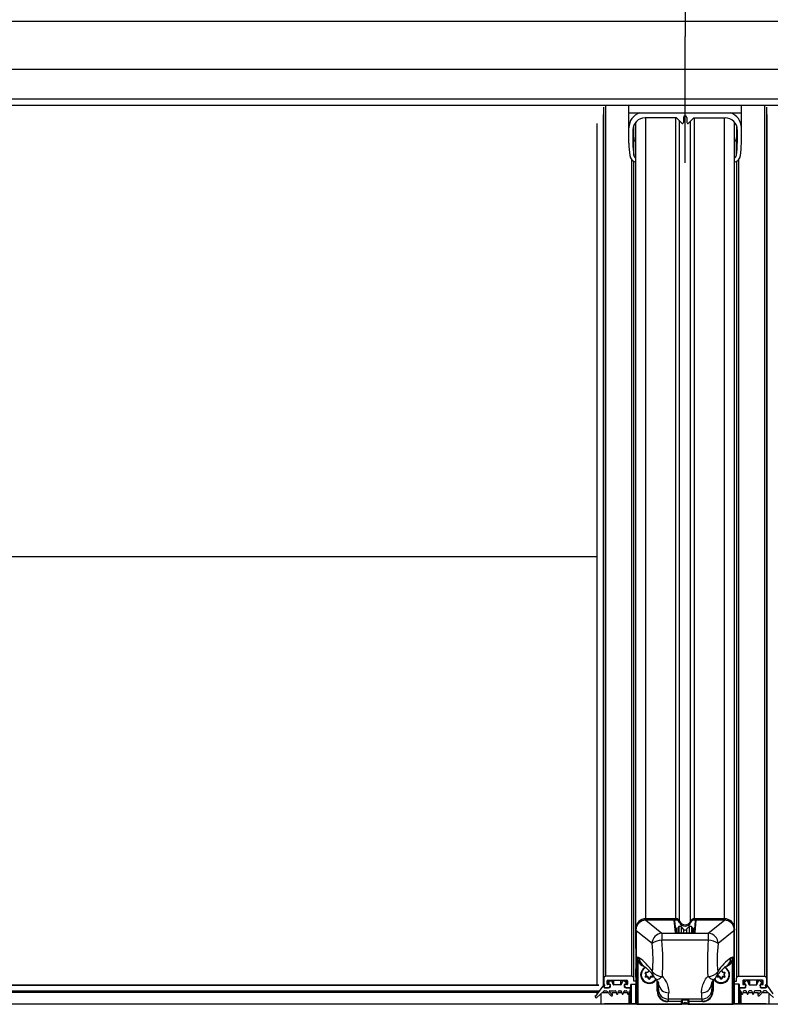
# Model space of a CAD drawing. Extents: x 0 to 10500, y 0 to 7425.
# Drawn here: x 8476 to 8848, y 4928 to 5416 of the extents above; entities that cross this region are included whole.
import ezdxf

# ---------------------------------------------------------------- set-up
doc = ezdxf.new("R2010")
doc.units = 0
doc.header["$LTSCALE"] = 25
doc.linetypes.add('CENTERX2', pattern=[20.32, 12.7, -2.54, 2.54, -2.54])
doc.layers.get('0').update_dxf_attribs({"linetype": 'CONTINUOUS'})
doc.layers.add('ZEICHNUNGSKOPF', color=7, linetype='CONTINUOUS')

msp = doc.modelspace()

# ---------------------------------------------------------------- linework, layer by layer
at = {"color": 7, "linetype": 'CONTINUOUS'}
for p, q in [((4549.49147355, 5415.55503216), (9545.49152505, 5415.55503216)), ((4549.49147355, 5391.61089268), (9545.49152505, 5391.61089268)), ((4549.49147355, 5377.00060216), (9545.49152505, 5377.00060216)), ((4549.49147355, 5373.77026883), (9545.49152505, 5373.77026883)), ((8765.642115, 4940.54797497), (8765.642115, 5372.7908453)), ((8766.64216173, 4941.53288212), (8766.64216173, 5373.77026883)), ((8777.94356, 5370.03639546), (8777.94356, 5373.77026883)), ((8777.94356, 5370.03639546), (8833.94355428, 5370.03639546)), ((8778.0435766, 5362.59201375), (8778.0435766, 5370.03639546)), ((8833.8436569, 5362.59201375), (8833.8436569, 5370.03639546)), ((8833.94355428, 5370.03639546), (8833.94355428, 5373.77026883)), ((8845.24364126, 5373.77026883), (8845.24364126, 4941.53288212)), ((8846.24356878, 5372.7908453), (8846.24356878, 4940.54797497)), ((8762.3762573, 4937.10640278), (8762.3762573, 5364.78808728)), ((8765.46449315, 4937.13024464), (8765.46449315, 5369.26678029)), ((8781.44354474, 4965.17351475), (8781.44354474, 5365.40106145)), ((8801.59003389, 5367.51607266), (8786.04359281, 5367.51607266)), ((8786.44353998, 4970.09757367), (8786.44353998, 5367.51607266)), ((8801.36103284, 4970.09757367), (8801.36103284, 5367.51607266)), ((8804.24005639, 5364.90634289), (8801.59003389, 5367.51607266)), ((8803.19399488, 4968.91573277), (8803.19399488, 5365.93631116)), ((8805.09359491, 5367.71300641), (8805.09359491, 5365.25443402)), ((8806.79363859, 5367.71300641), (8806.79363859, 5365.25443402)), ((8807.6471771, 5364.90634289), (8810.29719961, 5367.51607266)), ((8808.69311941, 4968.91573277), (8808.69311941, 5365.93631116)), ((8810.29719961, 5367.51607266), (8825.84364068, 5367.51607266)), ((8810.52620065, 4970.09757367), (8810.52620065, 5367.51607266)), ((8825.44357431, 4970.09757367), (8825.44357431, 5367.51607266)), ((8830.44356954, 4965.17351475), (8830.44356954, 5365.40106145)), ((8846.42130983, 5369.26678029), (8846.42130983, 4937.13024464)), ((8778.0435766, 5354.91064397), (8778.0435766, 5362.59201375)), ((8780.04355085, 5361.60734501), (8780.04355085, 5354.91064397)), ((8780.44218671, 5357.14462605), (8780.44218671, 5363.72497883)), ((8831.44361627, 5363.72855511), (8831.44361627, 5357.13723508)), ((8831.84356344, 5361.60734501), (8831.84356344, 5354.91064397)), ((8833.8436569, 5354.91064397), (8833.8436569, 5362.59201375)), ((8780.42442453, 5349.09346905), (8780.42442453, 5357.25501385)), ((8831.46280897, 5349.09346905), (8831.46280897, 5357.25501385)), ((8779.44213998, 4941.53288212), (8779.44213998, 5346.70308438)), ((8780.44218671, 4940.54797497), (8780.44218671, 5345.91558781)), ((8831.44361627, 5345.91487256), (8831.44361627, 4940.54797497)), ((8832.44354379, 5346.70141545), (8832.44354379, 4941.53288212)), ((8762.27147233, 5149.72976056), (8146.18439329, 5149.72976056)), ((8786.44353998, 4970.09757367), (8801.36103284, 4970.09757367)), ((8801.36103284, 4970.09757367), (8786.44437444, 4970.09757367)), ((8786.44437444, 4970.09757367), (8786.51423108, 4969.40282193)), ((8800.58140409, 4969.40282193), (8786.45736825, 4969.40282193)), ((8786.45736825, 4969.40282193), (8794.4296087, 4962.89590207)), ((8801.36103284, 4969.40282193), (8786.51423108, 4969.40282193)), ((8801.1435951, 4963.25639096), (8800.58140409, 4969.40282193)), ((8801.44245279, 4962.98864689), (8800.88038099, 4969.13388577)), ((8801.36103284, 4969.40282193), (8801.36103284, 4970.09757367)), ((8811.00685251, 4969.13388577), (8810.44478071, 4962.98864689)), ((8825.44285905, 4970.09757367), (8810.52620065, 4970.09757367)), ((8825.44357431, 4970.09757367), (8810.52620065, 4970.09757367)), ((8810.52620065, 4969.40282193), (8810.52620065, 4970.09757367)), ((8825.37300241, 4969.40282193), (8810.52620065, 4969.40282193)), ((8811.3058294, 4969.40282193), (8810.7436384, 4963.25639096)), ((8825.42986524, 4969.40282193), (8811.3058294, 4969.40282193)), ((8817.45762479, 4962.89590207), (8825.42986524, 4969.40282193)), ((8825.37300241, 4969.40282193), (8825.44285905, 4970.09757367)), ((8781.44354474, 4965.17351475), (8781.44354474, 4939.86395207)), ((8781.44354474, 4955.32539693), (8781.44354474, 4965.17351475)), ((8781.51340139, 4964.47876301), (8781.44354474, 4965.17351475)), ((8781.51340139, 4964.47876301), (8781.51340139, 4928.04101315)), ((8781.69364583, 4928.33641377), (8781.69364583, 4966.28526059)), ((8781.72189844, 4964.18836918), (8781.72189844, 4928.0827364)), ((8789.5608629, 4957.7901682), (8781.72189844, 4964.18836918)), ((8801.64355886, 4965.46367016), (8801.21607435, 4965.46367016)), ((8801.52542245, 4963.11238614), (8801.64355886, 4965.46367016)), ((8801.64355886, 4963.03346959), (8801.64355886, 4965.46367016)), ((8802.84363878, 4966.17582646), (8802.34355581, 4965.6758627)), ((8802.34355581, 4965.6758627), (8802.34355581, 4962.97505704)), ((8803.94358289, 4966.17582646), (8802.84363878, 4966.17582646)), ((8802.84363878, 4966.17582646), (8802.84363878, 4963.02584019)), ((8803.19399488, 4968.22121945), (8803.19399488, 4968.91573277)), ((8805.20791662, 4964.91149274), (8803.94358289, 4966.17582646)), ((8803.94358289, 4966.17582646), (8803.94358289, 4962.91879025)), ((8805.20791662, 4964.91149274), (8805.20791662, 4962.91879025)), ((8807.9436506, 4966.17582646), (8806.67919767, 4964.91149274)), ((8806.67919767, 4964.91149274), (8806.67919767, 4962.91879025)), ((8809.04359472, 4966.17582646), (8807.9436506, 4966.17582646)), ((8807.9436506, 4966.17582646), (8807.9436506, 4962.91879025)), ((8808.69311941, 4968.22121945), (8808.69311941, 4968.91573277)), ((8809.54355848, 4965.6758627), (8809.04359472, 4966.17582646)), ((8809.04359472, 4966.17582646), (8809.04359472, 4963.02488652)), ((8809.54355848, 4965.6758627), (8809.54355848, 4963.084968)), ((8810.24355543, 4963.03537694), (8810.24355543, 4965.46367016)), ((8810.24355543, 4965.46367016), (8810.36228788, 4963.10308781)), ((8810.67115915, 4965.46367016), (8810.24355543, 4965.46367016)), ((8830.16533506, 4964.18836918), (8822.32625139, 4957.7901682)), ((8830.16533506, 4964.18836918), (8830.16533506, 4928.0827364)), ((8830.19358766, 4928.33641377), (8830.19358766, 4966.28526059)), ((8830.44356954, 4965.17351475), (8830.37383211, 4964.47876301)), ((8830.37383211, 4928.04101315), (8830.37383211, 4964.47876301)), ((8830.44356954, 4939.86395207), (8830.44356954, 4965.17351475)), ((8830.44356954, 4955.32539693), (8830.44356954, 4965.17351475)), ((8794.4296087, 4962.89590207), (8794.4296087, 4959.49891415)), ((8794.4296087, 4962.89590207), (8817.45762479, 4962.89590207)), ((8817.45762479, 4959.49891415), (8794.4296087, 4959.49891415)), ((8808.94357812, 4962.91879025), (8802.94365537, 4962.91879025)), ((8802.94365537, 4962.91330662), (8802.94365537, 4962.91879025)), ((8808.94357812, 4962.91330662), (8802.94365537, 4962.91330662)), ((8808.94357812, 4962.91330662), (8808.94357812, 4962.91879025)), ((8817.45762479, 4962.89590207), (8817.45762479, 4959.49891415)), ((8782.33225, 4951.27132741), (8783.22488916, 4950.67408887)), ((8828.66234434, 4950.67408887), (8829.55486429, 4951.27132741)), ((8781.44354474, 4941.04555455), (8781.44354474, 4945.18187848)), ((8782.22400796, 4927.74561253), (8782.22400796, 4949.21902028)), ((8782.51607072, 4949.17872754), (8782.51607072, 4927.70555821)), ((8784.52355516, 4947.24443761), (8785.31295907, 4946.71634045)), ((8826.57427442, 4946.71634045), (8827.36355913, 4947.24443761)), ((8829.37116277, 4927.70555821), (8829.37116277, 4949.17872754)), ((8829.66322553, 4949.21902028), (8829.66322553, 4927.74561253)), ((8830.44356954, 4941.04555455), (8830.44356954, 4945.18187848)), ((8765.642115, 4940.54797497), (8765.642115, 4936.11648884)), ((8779.44213998, 4941.53288212), (8766.64216173, 4941.53288212)), ((8780.44218671, 4939.16920033), (8780.44218671, 4940.54797497)), ((8784.09356725, 4942.40763989), (8784.09356725, 4942.34159794)), ((8786.16685521, 4943.43713132), (8786.16685521, 4943.24019757)), ((8786.63582456, 4942.44006482), (8786.16685521, 4943.24019757)), ((8786.63582456, 4942.24313107), (8786.16685521, 4941.44299832)), ((8786.63582456, 4942.78744069), (8786.22026098, 4943.49649754)), ((8786.34006631, 4943.53559819), (8787.27812421, 4943.53559819)), ((8787.27812421, 4941.49497357), (8786.34006631, 4941.49497357)), ((8786.34006631, 4941.49497357), (8786.34006631, 4941.1475977)), ((8787.27812421, 4941.1475977), (8786.34006631, 4941.1475977)), ((8786.63582456, 4942.78744069), (8786.63582456, 4942.44006482)), ((8786.66264665, 4942.34159794), (8786.66264665, 4942.68897381)), ((8787.27812421, 4941.49497357), (8787.27812421, 4941.1475977)), ((8787.92042386, 4944.43419781), (8787.45133531, 4943.63406506)), ((8787.92042386, 4940.59637395), (8787.45133531, 4941.3965067)), ((8787.45133531, 4941.3965067), (8787.45133531, 4941.04913083)), ((8787.92042386, 4940.24899808), (8787.45133531, 4941.04913083)), ((8787.92042386, 4940.59637395), (8787.92042386, 4940.24899808)), ((8788.7358154, 4941.3965067), (8788.26684606, 4940.59637395)), ((8788.7358154, 4941.04913083), (8788.26684606, 4940.24899808)), ((8788.26684606, 4940.59637395), (8788.26684606, 4940.24899808)), ((8788.7358154, 4941.3965067), (8788.7358154, 4941.04913083)), ((8789.84720361, 4941.49497357), (8788.9090265, 4941.49497357)), ((8788.9090265, 4941.49497357), (8788.9090265, 4941.1475977)), ((8789.84720361, 4941.1475977), (8788.9090265, 4941.1475977)), ((8789.55132615, 4942.24313107), (8790.02041471, 4941.44299832)), ((8789.84720361, 4941.49497357), (8789.84720361, 4941.1475977)), ((8822.33590734, 4942.24313107), (8821.86681878, 4941.44299832)), ((8822.97808778, 4941.49497357), (8822.04002988, 4941.49497357)), ((8822.04002988, 4941.49497357), (8822.04002988, 4941.1475977)), ((8822.97808778, 4941.1475977), (8822.04002988, 4941.1475977)), ((8822.97808778, 4941.49497357), (8822.97808778, 4941.1475977)), ((8823.62038743, 4940.59637395), (8823.15129888, 4941.3965067)), ((8823.15129888, 4941.3965067), (8823.15129888, 4941.04913083)), ((8823.62038743, 4940.24899808), (8823.15129888, 4941.04913083)), ((8823.62038743, 4940.59637395), (8823.62038743, 4940.24899808)), ((8823.96680963, 4944.43419781), (8824.43589818, 4943.63406506)), ((8824.43589818, 4941.3965067), (8823.96680963, 4940.59637395)), ((8824.43589818, 4941.04913083), (8823.96680963, 4940.24899808)), ((8823.96680963, 4940.59637395), (8823.96680963, 4940.24899808)), ((8824.43589818, 4941.3965067), (8824.43589818, 4941.04913083)), ((8824.60910928, 4943.53559819), (8825.54716718, 4943.53559819)), ((8825.54716718, 4941.49497357), (8824.60910928, 4941.49497357)), ((8824.60910928, 4941.49497357), (8824.60910928, 4941.1475977)), ((8825.54716718, 4941.1475977), (8824.60910928, 4941.1475977)), ((8825.22458684, 4942.68897381), (8825.22458684, 4942.34159794)), ((8825.66697252, 4943.49649754), (8825.25128972, 4942.78744069)), ((8825.72037828, 4943.24019757), (8825.25128972, 4942.44006482)), ((8825.25128972, 4942.78744069), (8825.25128972, 4942.44006482)), ((8825.25128972, 4942.24313107), (8825.72037828, 4941.44299832)), ((8825.54716718, 4941.49497357), (8825.54716718, 4941.1475977)), ((8825.72037828, 4943.43713132), (8825.72037828, 4943.24019757)), ((8827.79354703, 4942.34159794), (8827.79354703, 4942.40763989)), ((8831.44361627, 4939.16920033), (8831.44361627, 4940.54797497)), ((8832.44354379, 4941.53288212), (8845.24364126, 4941.53288212)), ((8846.24356878, 4940.54797497), (8846.24356878, 4936.11648884)), ((8145.32251012, 4937.07588521), (8763.13323629, 4937.07588521)), ((8763.11189782, 4937.10640278), (8145.34384858, 4937.10640278)), ((8765.46449315, 4937.13024464), (8762.3762573, 4932.78673497)), ((8765.89340818, 4936.19278279), (8766.13993299, 4937.09901181)), ((8765.94216478, 4935.82084981), (8767.94201982, 4935.82084981)), ((8768.3921541, 4935.82084981), (8766.18308675, 4935.82084981)), ((8767.19219339, 4937.69195881), (8767.19219339, 4939.2676672)), ((8767.49212396, 4939.56330624), (8777.09216726, 4939.56330624)), ((8767.49212396, 4937.3965582), (8767.49212396, 4939.56330624)), ((8768.3921541, 4937.3965582), (8767.49212396, 4937.3965582)), ((8767.79217374, 4939.56330624), (8767.79217374, 4938.08606473)), ((8767.88944852, 4938.30374089), (8767.88944852, 4939.56330624)), ((8769.08940923, 4939.38711491), (8767.88944852, 4938.30374089)), ((8768.09222352, 4937.79066411), (8768.3921541, 4937.79066411)), ((8768.3921541, 4937.3965582), (8768.3921541, 4937.79066411)), ((8768.3921541, 4935.82084981), (8768.3921541, 4936.09884587)), ((8768.41194284, 4936.14486066), (8768.69220388, 4936.90327016)), ((8768.69220388, 4937.49502507), (8768.69220388, 4936.11648884)), ((8768.69220388, 4936.90327016), (8768.69220388, 4937.10115758)), ((8769.08940923, 4939.38711491), (8769.08940923, 4939.56330624)), ((8769.56994188, 4939.28101864), (8769.56994188, 4939.56330624)), ((8770.31595361, 4937.48191205), (8769.56994188, 4939.28101864)), ((8770.31595361, 4937.48191205), (8770.31595361, 4939.56330624)), ((8770.59371126, 4937.29809132), (8770.59371126, 4939.56330624)), ((8773.99057996, 4937.29809132), (8770.59371126, 4937.29809132)), ((8773.99057996, 4937.29809132), (8773.99057996, 4939.56330624)), ((8774.26833761, 4937.48191205), (8774.26833761, 4939.56330624)), ((8775.01446855, 4939.28101864), (8774.26833761, 4937.48191205)), ((8775.01446855, 4939.28101864), (8775.01446855, 4939.56330624)), ((8775.49488199, 4939.38711491), (8775.49488199, 4939.56330624)), ((8776.6948427, 4938.30374089), (8775.49488199, 4939.38711491)), ((8775.89220655, 4936.11648884), (8775.89220655, 4937.49502507)), ((8775.89220655, 4937.10115758), (8775.89220655, 4936.90327016)), ((8775.89220655, 4936.90327016), (8776.17246759, 4936.14486066)), ((8776.19213712, 4937.79066411), (8776.4921869, 4937.79066411)), ((8776.19213712, 4937.3965582), (8776.19213712, 4937.79066411)), ((8777.09216726, 4937.3965582), (8776.19213712, 4937.3965582)), ((8776.19213712, 4935.82084981), (8776.19213712, 4936.09884587)), ((8778.49216115, 4935.82084981), (8776.19213712, 4935.82084981)), ((8776.6422714, 4935.82084981), (8778.64212644, 4935.82084981)), ((8776.6948427, 4938.30374089), (8776.6948427, 4939.56330624)), ((8776.79211748, 4938.08606473), (8776.79211748, 4939.56330624)), ((8777.09216726, 4937.3965582), (8777.09216726, 4939.56330624)), ((8777.39221704, 4939.2676672), (8777.39221704, 4937.69195881)), ((8778.79221094, 4935.52544919), (8778.79221094, 4935.86042729)), ((8778.79221094, 4934.34360829), (8778.79221094, 4935.52544919)), ((8778.91440046, 4935.99227276), (8778.91440046, 4927.85504666)), ((8778.94217622, 4936.11648884), (8778.94217622, 4937.29809132)), ((8779.09357202, 4937.55486813), (8779.09357202, 4927.85504666)), ((8779.242226, 4937.59349194), (8781.69364583, 4937.59349194)), ((8779.24365651, 4927.85504666), (8779.24365651, 4937.59349194)), ((8781.69364583, 4939.16920033), (8780.44218671, 4939.16920033)), ((8781.44354474, 4937.59349194), (8781.44354474, 4928.7011942)), ((8781.44354474, 4927.85504666), (8781.44354474, 4937.10640278)), ((8792.04876077, 4934.29282513), (8792.04876077, 4939.52825871)), ((8792.34869134, 4939.12032452), (8792.34869134, 4934.24180356)), ((8792.34869134, 4934.24180356), (8792.66674173, 4935.20668355)), ((8792.79882562, 4937.68885937), (8792.74530065, 4938.22124806)), ((8792.75781762, 4937.92298642), (8792.7458967, 4937.99117413)), ((8792.79882562, 4937.68885937), (8792.75781762, 4937.92298642)), ((8819.08840787, 4937.68885937), (8819.14419782, 4938.24389783)), ((8819.12023675, 4938.01143971), (8819.08840787, 4937.68885937)), ((8819.22049177, 4935.20668355), (8819.53842294, 4934.24180356)), ((8819.53842294, 4934.24180356), (8819.53842294, 4939.11627141)), ((8819.83835351, 4939.52468243), (8819.83835351, 4934.29282513)), ((8830.19358766, 4939.16920033), (8831.44361627, 4939.16920033)), ((8832.64357698, 4937.59349194), (8830.19358766, 4937.59349194)), ((8830.44356954, 4928.7011942), (8830.44356954, 4937.59349194)), ((8830.44356954, 4927.85504666), (8830.44356954, 4937.10640278)), ((8832.64357698, 4927.85504666), (8832.64357698, 4937.59349194)), ((8832.79354226, 4927.85504666), (8832.79354226, 4937.55391446)), ((8832.94362676, 4936.11648884), (8832.94362676, 4937.29809132)), ((8832.97283304, 4927.85504666), (8832.97283304, 4935.98917332)), ((8833.09359205, 4935.86042729), (8833.09359205, 4935.52544919)), ((8833.09359205, 4934.34360829), (8833.09359205, 4935.52544919)), ((8835.24353158, 4935.82084981), (8833.24355733, 4935.82084981)), ((8833.39364183, 4935.82084981), (8835.69354665, 4935.82084981)), ((8834.49358594, 4939.2676672), (8834.49358594, 4937.69195881)), ((8844.39355981, 4939.56330624), (8834.79363572, 4939.56330624)), ((8834.79363572, 4939.56330624), (8834.79363572, 4937.3965582)), ((8834.79363572, 4937.3965582), (8835.69354665, 4937.3965582)), ((8835.0935663, 4939.56330624), (8835.0935663, 4938.08606473)), ((8835.19084108, 4939.56330624), (8835.19084108, 4938.30374089)), ((8835.19084108, 4938.30374089), (8836.390921, 4939.38711491)), ((8835.69354665, 4937.79066411), (8835.39361608, 4937.79066411)), ((8835.69354665, 4937.79066411), (8835.69354665, 4937.3965582)), ((8835.69354665, 4936.09884587), (8835.69354665, 4935.82084981)), ((8835.99359643, 4936.90327016), (8835.71333539, 4936.14486066)), ((8835.99359643, 4936.11648884), (8835.99359643, 4937.49502507)), ((8835.99359643, 4937.10115758), (8835.99359643, 4936.90327016)), ((8836.390921, 4939.56330624), (8836.390921, 4939.38711491)), ((8836.87133443, 4939.56330624), (8836.87133443, 4939.28101864)), ((8836.87133443, 4939.28101864), (8837.61734617, 4937.48191205)), ((8837.61734617, 4939.56330624), (8837.61734617, 4937.48191205)), ((8837.89510381, 4939.56330624), (8837.89510381, 4937.29809132)), ((8837.89510381, 4937.29809132), (8841.29209173, 4937.29809132)), ((8841.29209173, 4939.56330624), (8841.29209173, 4937.29809132)), ((8841.56984937, 4939.56330624), (8841.56984937, 4937.48191205)), ((8841.56984937, 4937.48191205), (8842.3158611, 4939.28101864)), ((8842.3158611, 4939.56330624), (8842.3158611, 4939.28101864)), ((8842.79627454, 4939.56330624), (8842.79627454, 4939.38711491)), ((8842.79627454, 4939.38711491), (8843.99635446, 4938.30374089)), ((8843.1935991, 4937.49502507), (8843.1935991, 4936.11648884)), ((8843.1935991, 4936.90327016), (8843.1935991, 4937.10115758)), ((8843.47386014, 4936.14486066), (8843.1935991, 4936.90327016)), ((8843.79357946, 4937.79066411), (8843.49364889, 4937.79066411)), ((8843.49364889, 4937.79066411), (8843.49364889, 4937.3965582)), ((8843.49364889, 4937.3965582), (8844.39355981, 4937.3965582)), ((8843.49364889, 4936.09884587), (8843.49364889, 4935.82084981)), ((8843.49364889, 4935.82084981), (8845.70259702, 4935.82084981)), ((8845.9436382, 4935.82084981), (8843.94366395, 4935.82084981)), ((8843.99635446, 4939.56330624), (8843.99635446, 4938.30374089)), ((8844.09362924, 4938.08606473), (8844.09362924, 4939.56330624)), ((8844.39355981, 4939.56330624), (8844.39355981, 4937.3965582)), ((8844.69360959, 4937.69195881), (8844.69360959, 4939.2676672)), ((8845.9923948, 4936.19278279), (8845.74586999, 4937.09901181)), ((8846.42130983, 4937.13024464), (8849.50954568, 4932.78673497)), ((8145.32251012, 4934.25062504), (8763.13323629, 4934.25062504)), ((8145.67262781, 4933.67150632), (8762.7831186, 4933.67150632)), ((8761.29216802, 4931.70193043), (8761.29216802, 4931.38936368)), ((8762.3762573, 4932.78673497), (8761.41709936, 4931.71480504)), ((8761.41709936, 4931.71480504), (8761.41709936, 4932.02737179)), ((8762.13068616, 4931.02696744), (8765.64867151, 4934.21367016)), ((8762.3762573, 4932.78673497), (8762.3762573, 4933.09930173)), ((8764.22793519, 4927.64547673), (8764.22793519, 4932.92668667)), ((8767.90208471, 4933.36418477), (8764.71085203, 4933.36418477)), ((8765.98710668, 4934.34360829), (8766.85554635, 4934.34360829)), ((8767.07632196, 4934.24824086), (8769.27477968, 4931.89457265)), ((8768.40097558, 4933.84817448), (8768.40097558, 4934.24824086)), ((8769.78988302, 4932.3611578), (8768.40097558, 4933.84817448)), ((8768.6218704, 4934.34360829), (8771.27141607, 4934.34360829)), ((8771.8017782, 4933.36418477), (8769.50199258, 4933.36418477)), ((8769.78988302, 4932.3611578), (8769.78988302, 4933.05590954)), ((8769.88238942, 4932.12798443), (8769.88238942, 4932.82249776)), ((8771.55775678, 4934.13618413), (8771.95567739, 4932.87709561)), ((8772.52859723, 4932.87709561), (8772.92651784, 4934.13618413)), ((8774.5017494, 4933.36418477), (8772.68249643, 4933.36418477)), ((8773.21297777, 4934.34360829), (8773.97138727, 4934.34360829)), ((8774.25784719, 4934.13618413), (8774.6557678, 4932.87709561)), ((8775.22856843, 4932.87709561), (8775.62648904, 4934.13618413)), ((8777.2018398, 4933.36418477), (8775.38258684, 4933.36418477)), ((8775.91294896, 4934.34360829), (8776.67135847, 4934.34360829)), ((8776.95781839, 4934.13618413), (8777.355739, 4932.87709561)), ((8777.92865884, 4932.87709561), (8778.32657945, 4934.13618413)), ((8778.22787416, 4933.36418477), (8778.08255803, 4933.36418477)), ((8778.22787416, 4933.36418477), (8778.22787416, 4933.82409421)), ((8778.22787416, 4927.85504666), (8778.22787416, 4933.36418477)), ((8778.23001993, 4933.83076993), (8778.23001993, 4927.85504666)), ((8778.61303937, 4934.34360829), (8778.79221094, 4934.34360829)), ((8778.62794053, 4934.34360829), (8778.62794053, 4927.85504666)), ((8797.66590249, 4930.22850361), (8797.32889783, 4929.20544949)), ((8814.22121179, 4930.22850361), (8797.66590249, 4930.22850361)), ((8814.55833566, 4929.20544949), (8814.22121179, 4930.22850361)), ((8833.27276361, 4934.34360829), (8833.09359205, 4934.34360829)), ((8833.25917375, 4927.85504666), (8833.25917375, 4934.34360829)), ((8833.55922353, 4934.13618413), (8833.95714414, 4932.87709561)), ((8833.65721357, 4927.85504666), (8833.65721357, 4933.82623997)), ((8833.65792882, 4933.36418477), (8833.65792882, 4933.82409421)), ((8833.65792882, 4933.36418477), (8833.65792882, 4927.85504666)), ((8833.80324495, 4933.36418477), (8833.65792882, 4933.36418477)), ((8834.53006399, 4932.87709561), (8834.92798459, 4934.13618413)), ((8836.50321615, 4933.36418477), (8834.68396318, 4933.36418477)), ((8835.97273481, 4934.34360829), (8835.21444452, 4934.34360829)), ((8836.25919473, 4934.13618413), (8836.65711534, 4932.87709561)), ((8837.23003518, 4932.87709561), (8837.62795579, 4934.13618413)), ((8839.20318735, 4933.36418477), (8837.38393438, 4933.36418477)), ((8838.67282522, 4934.34360829), (8837.91441572, 4934.34360829)), ((8838.95928514, 4934.13618413), (8839.35720575, 4932.87709561)), ((8839.93000638, 4932.87709561), (8840.32792699, 4934.13618413)), ((8842.3838104, 4933.36418477), (8840.08390558, 4933.36418477)), ((8843.26393258, 4934.34360829), (8840.61438692, 4934.34360829)), ((8842.00341356, 4932.82249776), (8842.00341356, 4932.12798443)), ((8843.48470819, 4933.84817448), (8842.09580076, 4932.3611578)), ((8842.09580076, 4933.05590954), (8842.09580076, 4932.3611578)), ((8842.61102331, 4931.89457265), (8844.80948102, 4934.24824086)), ((8843.48470819, 4934.24824086), (8843.48470819, 4933.84817448)), ((8847.17495096, 4933.36418477), (8843.98359907, 4933.36418477)), ((8845.89857709, 4934.34360829), (8845.03025663, 4934.34360829)), ((8849.75511682, 4931.02696744), (8846.23713148, 4934.21367016)), ((8847.65786779, 4927.64547673), (8847.65786779, 4932.92668667)), ((9547.37145555, 4927.64547673), (4547.37145555, 4927.64547673)), ((8781.83228624, 4927.85504666), (8765.94359529, 4927.85504666)), ((8765.94359529, 4927.85504666), (8765.94359529, 4927.64547673)), ((8781.51340139, 4928.04101315), (8781.44354474, 4928.7011942)), ((8781.51340139, 4928.04101315), (8781.72487867, 4928.04101315)), ((8781.69364583, 4928.33641377), (8781.72189844, 4928.0827364)), ((8781.69543397, 4928.30398884), (8781.72368657, 4928.05031148)), ((8781.72189844, 4928.0827364), (8781.72189844, 4928.08154431)), ((8781.72189844, 4928.08154431), (8782.22400796, 4927.74561253)), ((8781.85028684, 4927.84217206), (8782.14425695, 4927.64547673)), ((8782.51607072, 4927.70555821), (8804.07900464, 4927.70555821)), ((8782.51607072, 4927.70555821), (8782.51607072, 4927.64547673)), ((8797.32889783, 4929.20544949), (8804.07089841, 4929.20544949)), ((8797.32889783, 4929.20544949), (8797.32889783, 4928.95797101)), ((8804.07900464, 4928.95797101), (8797.32889783, 4928.95797101)), ((8804.07089841, 4929.20544949), (8804.0117706, 4929.38474026)), ((8804.07900464, 4927.70555821), (8804.07900464, 4928.95797101)), ((8804.07900464, 4927.70555821), (8804.07900464, 4927.64547673)), ((8804.31170118, 4929.68347874), (8804.37082899, 4929.50418797)), ((8807.57600915, 4929.69849911), (8804.33816564, 4929.69849911)), ((8804.37714708, 4927.72439328), (8804.44175851, 4928.30398884)), ((8804.37714708, 4927.72439328), (8804.37893522, 4927.75657979)), ((8804.37893522, 4929.009231), (8804.37893522, 4927.75657979)), ((8804.37893522, 4927.75657979), (8804.44354665, 4928.33641377)), ((8807.49542367, 4927.85504666), (8804.39169061, 4927.85504666)), ((8804.39860475, 4927.85504666), (8805.94355714, 4928.73361912)), ((8804.44354665, 4929.7585806), (8804.44354665, 4928.33641377)), ((8805.94355714, 4928.73361912), (8807.48862874, 4927.85504666)), ((8807.44356763, 4928.33641377), (8807.44356763, 4929.72710934)), ((8807.44356763, 4928.33641377), (8807.50829828, 4927.75657979)), ((8807.44535577, 4928.30398884), (8807.51008642, 4927.72439328)), ((8807.50829828, 4927.75657979), (8807.50829828, 4929.009231)), ((8807.50829828, 4927.75657979), (8807.51008642, 4927.72439328)), ((8807.51640451, 4929.50418797), (8807.57541311, 4929.68347874)), ((8807.80822885, 4928.95797101), (8807.80822885, 4927.70555821)), ((8814.55833566, 4928.95797101), (8807.80822885, 4928.95797101)), ((8807.80822885, 4927.70555821), (8829.37116277, 4927.70555821)), ((8807.80822885, 4927.70555821), (8807.80822885, 4927.64547673)), ((8807.87546289, 4929.38474026), (8807.81633508, 4929.20544949)), ((8807.81633508, 4929.20544949), (8814.55833566, 4929.20544949)), ((8814.55833566, 4928.95797101), (8814.55833566, 4929.20544949)), ((8829.37116277, 4927.70555821), (8829.37116277, 4927.64547673)), ((8829.66322553, 4927.74561253), (8830.16533506, 4928.08154431)), ((8829.74297655, 4927.64547673), (8830.03694665, 4927.84217206)), ((8845.9436382, 4927.85504666), (8830.05482805, 4927.85504666)), ((8830.16223562, 4928.04101315), (8830.37383211, 4928.04101315)), ((8830.16354692, 4928.05031148), (8830.19179952, 4928.30398884)), ((8830.16533506, 4928.0827364), (8830.19358766, 4928.33641377)), ((8830.16533506, 4928.0827364), (8830.16533506, 4928.08154431)), ((8830.37383211, 4928.04101315), (8830.44356954, 4928.7011942)), ((8845.9436382, 4927.85504666), (8845.9436382, 4927.64547673))]:
    msp.add_line(p, q, dxfattribs=at)
at = {"color": 7, "linetype": 'CONTINUOUS', "flags": 128}
for points in [[(8791.43006456, 4940.17628041), (8791.49849069, 4940.124782), (8791.77636754, 4940.02297726), (8792.12982309, 4940.02583829), (8792.54979741, 4940.13336506), (8793.02508485, 4940.34269658), (8793.54328763, 4940.64811078), (8794.09069669, 4941.04197827), (8794.65276849, 4941.51357022)], [(8817.23434579, 4941.51357022), (8817.7965368, 4941.04197827), (8818.34394586, 4940.64811078), (8818.86214864, 4940.34269658), (8819.33743608, 4940.13336506), (8819.7572912, 4940.02583829), (8820.11086595, 4940.02297726), (8820.38862359, 4940.124782), (8820.45740735, 4940.17651883)], [(8782.22400796, 4927.74561253), (8782.22973001, 4927.68815365), (8782.24188936, 4927.64547673)], [(8804.35723913, 4927.64547673), (8804.36617982, 4927.6707491), (8804.37714708, 4927.72439328)], [(8807.51008642, 4927.72439328), (8807.52105367, 4927.6707491), (8807.52999437, 4927.64547673)], [(8829.64534414, 4927.64547673), (8829.65738428, 4927.68815365), (8829.66322553, 4927.74561253)]]:
    msp.add_lwpolyline(points, dxfattribs=at)
at = {"color": 7, "linetype": 'CONTINUOUS'}
for centre, radius, start, end in [((8785.94919025, 5362.54454332), 7.90575617, 108.6221142589, 179.6559631591), ((8825.93804325, 5362.54454332), 7.90575617, 0.3440368409, 71.3778857411), ((8785.99830103, 5361.56131683), 5.95492808, 89.5642176484, 179.5571319885), ((8804.59289622, 5365.26166748), 0.50075094, 225.2010346466, 359.1723211403), ((8805.94361675, 5367.70257152), 0.85008589, 0.7033286385, 179.2966713615), ((8807.29434377, 5365.26168339), 0.50075766, 180.8294891104, 314.7971551025), ((8825.88898215, 5361.56148742), 5.95475786, 0.4412391845, 90.436272944), ((8824.66288286, 5363.07255305), 44.6193339, 181.3828864143, 187.4916428367), ((8787.24721841, 5363.06965742), 44.59628379, 352.5082150353, 358.6201199731), ((8782.37869082, 5357.51839849), 1.97193514, 187.6757404947, 241.6909287998), ((8829.50961221, 5357.51773398), 1.9707865, 298.2878063961, 352.3392524069), ((8824.58943006, 5354.91016573), 46.54585346, 179.9994113095, 187.4928060842), ((8824.66052278, 5354.91083924), 44.61697193, 180.0002507645, 187.4918228069), ((8787.21131263, 5354.91093278), 44.63225081, 352.510635451, 359.999629241), ((8787.25464432, 5354.91299158), 46.58901264, 352.5106697337, 359.9971128727), ((8782.36305678, 5349.37313764), 3.95803804, 187.7337196619, 256.5665897071), ((8782.37907389, 5349.35711878), 1.9723502, 187.6818858096, 241.6847834849), ((8829.50922929, 5349.35645419), 1.97120134, 298.293956842, 352.3331019612), ((8829.52394532, 5349.37338015), 3.95829997, 283.4341742904, 352.2632528119), ((8786.40633398, 4965.13477268), 4.96294045, 89.5704630105, 179.5527288771), ((8801.36812339, 4968.09624492), 2.00134131, 24.1715022647, 90.2029934866), ((8801.36879748, 4967.40237349), 2.00046351, 24.1626351691, 90.2223895215), ((8810.51911535, 4968.09605261), 2.0015336, 89.7971760558, 155.8249341722), ((8810.51844118, 4967.40218132), 2.00065565, 89.7777798466, 155.8338017245), ((8825.48094774, 4965.1349427), 4.9627717, 0.4453233654, 90.4314847471), ((8805.94355714, 4970.15682282), 3.01668645, 204.2933370729, 335.7066629271), ((8805.94355714, 4969.4623095), 3.01668645, 204.2933370729, 335.7066629271), ((8805.94359841, 4965.22587085), 0.8, 203.1371115318, 336.8628884682), ((8794.71423974, 4957.75023665), 5.15353155, 93.1660735176, 179.5560457952), ((8794.42474703, 4951.72211216), 7.77680352, 89.9641814952, 128.7141131933), ((8817.17313019, 4957.75048707), 5.15327397, 0.4411920195, 86.8352873701), ((8817.46255221, 4951.72263881), 7.77627691, 51.2845232176, 90.0363053591), ((8787.97913922, 4950.65255461), 4.75429883, 179.7404820369, 235.8198699434), ((8823.89882315, 4950.65737256), 4.76355052, 304.2255030284, 0.2010634687), ((8782.46436575, 4949.88260086), 0.70576983, 250.0889334387, 274.2012745311), ((8788.10679042, 4942.20508585), 4.21378879, 115.6774295644, 327.7409102149), ((8788.02862894, 4942.39379281), 3.93508606, 115.6049754721, 179.7983828113), ((8788.1027105, 4942.32846098), 3.96628195, 115.7795410608, 326.5660972509), ((8823.78538411, 4942.20052348), 4.21557417, 212.086307289, 64.3853641145), ((8823.8531151, 4942.32569629), 3.94046402, 0.2312165106, 68.7493554395), ((8823.85699372, 4942.39294906), 3.93658072, 0.2138213025, 64.5794060287), ((8829.42286774, 4949.88260086), 0.70576983, 265.7987254686, 289.911066561), ((8766.63483555, 4940.54015783), 0.99275133, 89.5771721371, 179.5488355621), ((8779.44946616, 4940.54015783), 0.99275133, 0.4511644379, 90.4228278631), ((8788.10040282, 4942.40800996), 4.23740668, 175.0762656867, 325.6765058584), ((8786.33741111, 4943.33867276), 0.19694333, 89.2275111897, 210.001183059), ((8786.33757209, 4941.34461753), 0.19703561, 150.0459954423, 270.7253103083), ((8786.33940211, 4941.69603201), 0.20105953, 233.6606554642, 270.1892767107), ((8786.46879374, 4942.68905541), 0.19385293, 359.9758833001, 30.4991349004), ((8786.46867507, 4942.34159794), 0.19399659, 329.4978878099, 30.5021121899), ((8787.2785927, 4943.7363536), 0.20075595, 269.8662930515, 329.3683496115), ((8787.2785927, 4941.29421816), 0.20075595, 30.6316503884, 90.1337069501), ((8787.2785927, 4940.94684229), 0.20075595, 30.6316503873, 90.1337069506), ((8788.09363496, 4940.69894277), 0.20130188, 210.6323549262, 329.3676450741), ((8788.09363496, 4940.35195193), 0.20149834, 210.7265598644, 329.2734401358), ((8788.90855801, 4943.7363536), 0.20075595, 210.6316503885, 270.1337069491), ((8788.90855801, 4941.29421816), 0.20075595, 89.8662930499, 149.3683496116), ((8788.90855801, 4940.94684229), 0.20075595, 89.8662930483, 149.3683496124), ((8789.71847564, 4942.34159794), 0.19399659, 149.4978878101, 210.5021121901), ((8789.7198075, 4942.68866029), 0.19530369, 149.6169592648, 179.9080225348), ((8794.05626167, 4943.59076136), 4.27731116, 177.1768266898, 212.917632082), ((8794.40856024, 4947.31809449), 5.80965917, 217.2513358346, 272.4091302603), ((8789.84776979, 4941.69633235), 0.20135958, 269.8388976134, 306.311170214), ((8789.84969783, 4941.34461753), 0.19703561, 269.2746896917, 29.9540045579), ((8794.65282583, 4943.99906032), 5, 213.1298571075, 229.9945837523), ((8817.47866632, 4947.31809651), 5.80966591, 267.5897642233, 322.7486896959), ((8823.78529913, 4942.41204258), 4.2384697, 214.3640898652, 4.8677836865), ((8817.23437098, 4943.99906032), 5, 310.0054162477, 326.8701428925), ((8823.7866447, 4942.39882022), 4.0073109, 214.4004541634, 359.1818188472), ((8817.83097182, 4943.59076136), 4.27731116, 327.082367918, 2.8231733102), ((8822.03753566, 4941.34461753), 0.19703561, 150.0459954421, 270.7253103083), ((8822.03946371, 4941.69633235), 0.20135958, 233.6888297865, 270.1611023871), ((8822.16833075, 4942.68914202), 0.19427955, 359.9503932777, 30.3954374136), ((8822.16772241, 4942.34159794), 0.19488945, 329.6523978139, 30.3476021858), ((8822.97874699, 4943.73601811), 0.200421, 269.8115474041, 329.4230952583), ((8822.97874699, 4941.29455365), 0.200421, 30.5769047411, 90.1884525959), ((8822.97874699, 4940.94717778), 0.200421, 30.5769047408, 90.188452598), ((8823.79359853, 4940.69894277), 0.20130188, 210.6323549259, 329.3676450738), ((8823.79359853, 4940.35195193), 0.20149834, 210.7265598642, 329.2734401356), ((8824.60845007, 4943.73601811), 0.200421, 210.5769047417, 270.1884525954), ((8824.60845007, 4941.29455365), 0.200421, 89.8115474036, 149.4230952584), ((8824.60845007, 4940.94717778), 0.200421, 89.811547402, 149.4230952589), ((8825.41947465, 4942.34159794), 0.19488945, 149.6523978142, 210.3476021861), ((8825.41886632, 4942.68914202), 0.19427955, 149.6045625867, 180.0496067223), ((8825.54982238, 4943.33867276), 0.19694333, 329.998816941, 90.7724888103), ((8825.54773336, 4941.69633235), 0.20135958, 269.8388976134, 306.311170214), ((8825.5496614, 4941.34461753), 0.19703561, 269.2746896922, 29.9540045574), ((8832.43616791, 4940.54032844), 0.99258109, 89.5742304965, 179.5586066912), ((8845.25101714, 4940.54032844), 0.99258109, 0.4413933088, 90.4257695033), ((8765.79205979, 4936.8950539), 0.40325499, 30.3830782802, 144.3218956987), ((8765.9401611, 4936.11889891), 0.29805584, 180.4632970161, 270.3851741065), ((8766.18010377, 4936.11730054), 0.29646574, 165.2497004496, 270.5765087305), ((8767.49000353, 4939.26549573), 0.29781806, 89.5920578126, 179.5822366775), ((8767.49000462, 4937.69437166), 0.29782101, 180.4641970058, 270.4077283468), ((8768.08777542, 4938.08551428), 0.29488373, 132.2649301202, 270.8642967098), ((8767.94392971, 4936.32085725), 0.50001109, 269.7811474091, 339.3912016487), ((8768.39422489, 4937.49268311), 0.29798819, 0.4503053461, 90.3981657763), ((8768.3944628, 4937.09881687), 0.29775028, 0.4504243749, 90.4442663133), ((8768.39422489, 4936.1188308), 0.29798819, 269.601834223, 359.5496946544), ((8769.29192437, 4939.16308361), 0.30199736, 22.9866588323, 132.1122920643), ((8770.5928181, 4937.59850143), 0.30041143, 202.8362658622, 270.1703469731), ((8773.99168049, 4937.59818808), 0.30009878, 269.7898829839, 337.2035041813), ((8775.29241538, 4939.16317614), 0.30189617, 47.8827644874, 157.0242707816), ((8776.19001669, 4937.49285359), 0.29781806, 89.5920578133, 179.5822366769), ((8776.18977873, 4937.09898744), 0.2975801, 89.5459136573, 179.5821609915), ((8776.19001669, 4936.11866032), 0.29781806, 180.4177633225, 270.4079421877), ((8776.64027471, 4936.32055922), 0.49971341, 200.5851279926, 270.2289356969), ((8776.4966383, 4938.08546692), 0.29483641, 269.1349244092, 47.7588782428), ((8777.09423805, 4939.26532525), 0.29798819, 0.4503053456, 90.3981657777), ((8777.09423676, 4937.69454249), 0.29799148, 269.6020872098, 359.5032221011), ((8778.49446986, 4935.52310848), 0.29775028, 0.4504243752, 90.4442663133), ((8778.64419723, 4936.1188308), 0.29798819, 269.6018342227, 359.5496946544), ((8779.23986831, 4937.29580037), 0.2977009, 89.5462316246, 179.559077686), ((8797.66825539, 4935.23007141), 5.00156835, 180.2679220845, 269.9730462373), ((8797.50802452, 4938.14177024), 4.73092829, 185.4935696838, 273.5139003731), ((8814.37919758, 4938.14177549), 4.73094014, 266.4848002741, 354.5063802693), ((8814.21897824, 4935.23007133), 5.00156821, 270.0255866049, 359.7320788346), ((8832.64588568, 4937.29575062), 0.29775028, 0.4504243756, 90.444266314), ((8833.24143691, 4936.11866032), 0.29781806, 180.4177633225, 270.4079421881), ((8833.39133312, 4935.52310848), 0.29775028, 89.5557336867, 179.5495756248), ((8834.79156493, 4939.26532525), 0.29798819, 89.601834223, 179.5496946544), ((8834.79156622, 4937.69454249), 0.29799148, 180.4967778989, 270.3979127909), ((8835.38916798, 4938.08551428), 0.29488373, 132.2649301202, 270.8642967098), ((8835.2453232, 4936.32085658), 0.50000998, 269.7946998326, 339.3912364777), ((8835.69561745, 4937.49268311), 0.29798819, 0.4503053462, 90.398165777), ((8835.69585536, 4937.09881687), 0.29775028, 0.4504243749, 90.4442663136), ((8835.69561745, 4936.1188308), 0.29798819, 269.601834223, 359.5496946544), ((8836.5933876, 4939.16317614), 0.30189617, 22.9757292183, 132.1172355124), ((8837.89426158, 4937.59857838), 0.30048824, 202.8460203012, 270.1605925345), ((8841.29293395, 4937.59857838), 0.30048824, 269.8394074655, 337.1539796988), ((8842.59380794, 4939.16317614), 0.30189617, 47.8827644879, 157.024270782), ((8843.49157809, 4937.49268311), 0.29798819, 89.6018342234, 179.5496946539), ((8843.49134018, 4937.09881687), 0.29775028, 89.555733686, 179.5495756251), ((8843.49157809, 4936.1188308), 0.29798819, 180.4503053456, 270.3981657777), ((8843.94187234, 4936.32085658), 0.50000998, 200.6087635223, 270.2053001674), ((8843.79802756, 4938.08551428), 0.29488373, 269.1357032902, 47.7350698798), ((8844.39563061, 4939.26532525), 0.29798819, 0.4503053456, 90.3981657773), ((8844.39562931, 4937.69454249), 0.29799148, 269.6020872098, 359.5032221013), ((8845.70564967, 4936.11733817), 0.29650407, 269.4101034496, 14.7408302024), ((8846.09374319, 4936.8950539), 0.40325499, 35.6781043011, 149.6169217197), ((8845.94575863, 4936.11866032), 0.29781806, 269.5920578123, 359.5822366775), ((8761.79197681, 4931.38964727), 0.4962466, 139.0625851262, 313.0426370586), ((8765.98625065, 4933.84012688), 0.50348214, 89.9025846087, 132.1048030803), ((8766.85648144, 4934.04254154), 0.3010682, 43.0966932103, 90.1779550507), ((8768.61754598, 4934.04857524), 0.29506474, 89.1602524444, 222.7792521614), ((8769.53213484, 4932.12808217), 0.34750306, 222.218823131, 42.1223006102), ((8771.27303083, 4934.0444844), 0.29912824, 17.8518340717, 90.3092971065), ((8772.24213731, 4932.97055319), 0.30131977, 198.0689203143, 341.9310796857), ((8773.21129522, 4934.04441435), 0.29919868, 89.6777951508, 162.1384147803), ((8773.97293812, 4934.04423247), 0.29937983, 17.8869840363, 90.296806033), ((8774.94216812, 4932.97049697), 0.30124568, 198.0622719785, 341.9377280215), ((8775.91139811, 4934.04423247), 0.29937983, 89.703193967, 162.1130159639), ((8776.67304101, 4934.04441435), 0.29919868, 17.8615852198, 90.3222048492), ((8777.64219892, 4932.97055319), 0.30131977, 198.0689203143, 341.9310796857), ((8778.61130701, 4934.04448315), 0.29913016, 89.6681790251, 162.1480309056), ((8792.12005863, 4933.80486751), 0.49313895, 62.3785762815, 98.3129388762), ((8819.76713559, 4933.8043976), 0.49359239, 81.7041293173, 117.6043555255), ((8833.27444615, 4934.04441435), 0.29919868, 17.8615852197, 90.3222048492), ((8834.24360406, 4932.97055319), 0.30131977, 198.0689203142, 341.9310796856), ((8835.21276197, 4934.04441435), 0.29919868, 89.6777951508, 162.1384147803), ((8835.97441735, 4934.04441435), 0.29919868, 17.8615852197, 90.3222048492), ((8836.94357526, 4932.97055319), 0.30131977, 198.0689203142, 341.9310796857), ((8837.91273317, 4934.04441435), 0.29919868, 89.6777951508, 162.1384147803), ((8838.67430485, 4934.04413411), 0.29947783, 17.90070755, 90.2830825192), ((8839.64360607, 4932.97049697), 0.30124568, 198.0622719784, 341.9377280215), ((8840.61283606, 4934.04423247), 0.29937983, 89.7031939677, 162.1130159639), ((8842.35365532, 4932.12813387), 0.3475473, 137.8957856407, 317.7762841627), ((8843.26819431, 4934.0485994), 0.29503967, 317.209849576, 90.8276434804), ((8845.02912549, 4934.04299541), 0.30061501, 89.7844092518, 136.9409424864), ((8845.89940205, 4933.83973616), 0.50387281, 47.9123077858, 90.0938064912), ((8782.46484774, 4928.41689662), 0.71318029, 250.2632952868, 274.1187197931), ((8804.01166877, 4929.68477546), 0.30003521, 270.0194476904, 359.752373481), ((8804.07045816, 4929.50582445), 0.30037528, 270.0839772358, 359.687843936), ((8804.15023463, 4929.44429406), 0.49151177, 261.6673414749, 297.7296601635), ((8804.1503025, 4928.19351583), 0.49313895, 261.687061125, 297.6214237168), ((8807.73699886, 4929.44429406), 0.49151177, 242.2703398365, 278.3326585254), ((8807.73693099, 4928.19351583), 0.49313895, 242.378576283, 278.312938875), ((8807.81658701, 4929.50563537), 0.30018599, 180.2762631319, 269.9519156964), ((8807.87568307, 4929.68501407), 0.30027389, 180.2929593484, 269.9579873237), ((8829.42238575, 4928.41689662), 0.71318029, 265.8812802069, 289.7367047132)]:
    msp.add_arc(centre, radius, start, end, dxfattribs=at)
for centre, major_axis, ratio, start_param, end_param in [((8786.44436005, 4965.17343626), (5.00076164, 0), 0.984657762, 1.5707963268, 3.1415926536), ((8786.51418031, 4964.47884354), (5.00076164, 0), 0.984657762, 1.5707963268, 3.1415926536), ((8786.47773223, 4964.47809348), (5.12954561, -0.24335972), 0.9589099495, 1.6202317197, 2.8153199619), ((8800.58149962, 4969.10739498), (0.3000313, -0.00298432), 0.9848047691, 0.0097952363, 1.5808961496), ((8811.3056972, 4969.10739498), (0.3000313, 0.00298432), 0.9848047691, 1.560696504, 3.1317974172), ((8825.37301651, 4964.47884354), (5.00076164, 0), 0.984657762, 0, 1.5707963268), ((8825.40946458, 4964.47809348), (5.12954561, 0.24335972), 0.9589099495, 0.3262726917, 1.5213609338), ((8825.44283677, 4965.17343626), (5.00076164, 0), 0.984657762, 0, 1.5707963268), ((8781.30762708, 4968.69795858), (-0.2803566, 6.67756898), 0.0456732716, 3.9690436002, 4.3407782653), ((8830.57956973, 4968.69795858), (0.2803566, 6.67756898), 0.0456732716, 1.9424070419, 2.314141707), ((8790.80324434, 4952.69852481), (-0.73402266, 22.49961677), 0.1789062895, 4.1862849527, 5.0135960911), ((8802.94359841, 4963.25689757), (1.8, 0), 0.1908380609, 3.1431133765, 4.7123889804), ((8808.94359841, 4963.25689757), (1.8, 0), 0.1908380609, 4.7123889804, 6.2816645843), ((8821.08395248, 4952.69852481), (0.73402266, 22.49961677), 0.1789062895, 1.2695892161, 2.0969003544), ((8785.93455391, 4952.50085142), (-0.75018721, 17.49915042), 0.22985926, 4.1822677573, 5.0095788957), ((8825.9526429, 4952.50085142), (0.75018721, 17.49915042), 0.22985926, 1.2736064115, 2.1009175499), ((8787.48312153, 4951.28024534), (5.149629, 0.11590645), 0.9559168029, 3.1198551096, 4.078794921), ((8783.92320354, 4940.99518806), (-7.75114342, 10.89833037), 0.4804042466, 4.629286804, 5.3811800522), ((8827.96399327, 4940.99518806), (7.75114342, 10.89833037), 0.4804042466, 0.902005255, 1.6538985032), ((8824.40407528, 4951.28024534), (5.149629, -0.11590645), 0.9559168029, 5.3459830397, 6.3049228512), ((8787.48312153, 4951.33233979), (5.43731834, 0.2579613), 0.9589099495, 3.5174099863, 4.331306956), ((8824.40407528, 4951.33233979), (5.43731834, -0.2579613), 0.9589099495, 5.1760351186, 5.9073679745), ((8792.59822001, 4952.68337191), (-0.05305888, 17.49999998), 0.0171897253, 3.1931855998, 3.6832384427), ((8819.2889768, 4952.68337191), (0.05305888, 17.49999998), 0.0171897253, 2.5999468645, 3.0899997074), ((8797.34959657, 4934.31387712), (0.9641972, 5.27031642), 0.9890066116, 1.7537108986, 3.3205934347), ((8797.34959657, 4934.26178267), (0.91558051, 4.97467123), 0.9882712004, 1.7546850145, 3.3215675505), ((8797.59745849, 4952.69852481), (-0.05305269, 22.49999999), 0.0133698349, 3.1932061932, 3.6832590361), ((8814.28973832, 4952.69852481), (0.05305269, 22.49999999), 0.0133698349, 2.5999262711, 3.089979114), ((8814.53760025, 4934.31387712), (-0.9641972, 5.27031642), 0.9890066116, 2.9625918725, 4.5294744086), ((8814.53760025, 4934.26178267), (-0.91558051, 4.97467123), 0.9882712004, 2.9616177567, 4.5285002927), ((8782.02128997, 4928.08864062), (0.25735965, 0.1564057), 0.9781302823, 2.6092434858, 3.5681838536), ((8805.94359841, 4929.41869235), (1.93741024, 0), 0.2308594157, 3.0909773458, 3.2175191102), ((8805.94359841, 4929.41869235), (1.93741024, 0), 0.2308594157, 0.0906906521, 3.0909773458), ((8804.06849593, 4928.90589029), (0.00182078, 0.29999999), 0.0343785017, 4.8871305574, 6.2317488948), ((8804.36845024, 4928.90498112), (0.00181916, 0.6), 0.0171897253, 4.8869740238, 6.231592361), ((8807.51874658, 4928.90498112), (-0.00181916, 0.6), 0.0171897253, 0.0515929462, 1.3962112835), ((8807.81870088, 4928.90589029), (-0.00182078, 0.29999999), 0.0343785017, 0.0514364125, 1.3960547497), ((8805.94359841, 4929.41869235), (1.93741024, 0), 0.2308594157, 6.2072588505, 6.3738759593), ((8829.86590685, 4928.08864062), (0.25735965, -0.1564057), 0.9781302823, 5.8565941071, 6.815533932)]:
    msp.add_ellipse(centre, major_axis=major_axis, ratio=ratio, start_param=start_param, end_param=end_param, dxfattribs=at)
for points, knots in [([(8801.43339288, 4963.02154866), (8801.43170329, 4963.03448791), (8801.42572986, 4963.08023371), (8801.38098001, 4963.14951005), (8801.30605572, 4963.21672404), (8801.23000384, 4963.2467504), (8801.1749055, 4963.25560953), (8801.15274892, 4963.2561625), (8801.1435951, 4963.25639096)], [0, 0, 0, 0, 0.0972682532, 0.3438849275, 0.5905349769, 0.8372285974, 0.9327522906, 1, 1, 1, 1]), ([(8802.56731164, 4962.92689648), (8802.36948884, 4962.93954688), (8801.99537993, 4962.96347044), (8801.61056141, 4963.03105325), (8801.40825512, 4963.09921936), (8801.38855622, 4963.11186536), (8801.38106, 4963.11667767)], [0, 0, 0, 0, 0.3312432651, 0.6264245417, 0.8578395744, 1, 1, 1, 1]), ([(8802.94365537, 4962.91879025), (8802.8154708, 4962.91979186), (8802.68556199, 4962.92080693), (8802.56886059, 4962.92681672), (8802.56731164, 4962.92689648)], [0, 0, 0, 0, 0.9867272789, 1, 1, 1, 1]), ([(8810.507604, 4963.11715451), (8810.50780664, 4963.11739676), (8810.51744667, 4963.12892152), (8810.47616229, 4963.09409702), (8810.35539671, 4963.05709114), (8810.06955533, 4962.99104156), (8809.61141004, 4962.93789506), (8809.1977951, 4962.91991193), (8808.97032047, 4962.91890825), (8808.94357812, 4962.91879025)], [0, 0, 0, 0, 0.0021608244, 0.1027971965, 0.2466641809, 0.4480929532, 0.696391812, 0.9643072439, 1, 1, 1, 1]), ([(8810.7436384, 4963.25639096), (8810.73444451, 4963.25616547), (8810.71228661, 4963.25562202), (8810.65719474, 4963.24672104), (8810.58117692, 4963.21672935), (8810.50625372, 4963.14950859), (8810.46150361, 4963.08023383), (8810.4555302, 4963.03448794), (8810.45384061, 4963.02154866)], [0, 0, 0, 0, 0.0675392279, 0.1627741861, 0.4094669865, 0.6561162159, 0.9027320702, 1, 1, 1, 1]), ([(8782.22400796, 4949.21902028), (8782.23304633, 4949.61008077), (8782.24702735, 4950.21499389), (8782.297338, 4950.87008286), (8782.32382361, 4951.16582987), (8782.33193264, 4951.26735411), (8782.33225, 4951.27132741)], [0, 0, 0, 0, 0.5447848082, 0.8427020499, 0.9938439122, 1, 1, 1, 1]), ([(8782.51607072, 4949.17872754), (8782.4500367, 4949.55495019), (8782.34655266, 4950.14454074), (8782.3220278, 4950.83442143), (8782.32806861, 4951.15498446), (8782.33209004, 4951.26687673), (8782.33225, 4951.27132741)], [0, 0, 0, 0, 0.5348516633, 0.8381831467, 0.9935634996, 1, 1, 1, 1]), ([(8829.37116277, 4949.17872754), (8829.4373912, 4949.5549572), (8829.54117988, 4950.14455873), (8829.56436808, 4950.83439125), (8829.56010546, 4951.15501978), (8829.55506485, 4951.26687676), (8829.55486429, 4951.27132741)], [0, 0, 0, 0, 0.5348505573, 0.8381814134, 0.993561445, 1, 1, 1, 1]), ([(8829.55486429, 4951.27132741), (8829.55522223, 4951.26735416), (8829.56436255, 4951.1658941), (8829.58903856, 4950.87002743), (8829.64073916, 4950.21502837), (8829.65439645, 4949.61009431), (8829.66322553, 4949.21902028)], [0, 0, 0, 0, 0.0061600263, 0.1573012896, 0.4552173507, 1, 1, 1, 1]), ([(8785.31379354, 4946.7156252), (8785.7866432, 4946.371948), (8786.72197023, 4945.6921324), (8788.08341385, 4944.35384745), (8789.34180953, 4942.90403625), (8790.1301369, 4941.75415702), (8790.49808633, 4941.21745434)], [0, 0, 0, 0, 0.2720972954, 0.5382259365, 0.7844683403, 1, 1, 1, 1]), ([(8821.38914716, 4941.21745434), (8821.75143029, 4941.74640052), (8822.53147812, 4942.88529794), (8823.78361017, 4944.33200308), (8825.15099899, 4945.68096598), (8826.09409092, 4946.36695491), (8826.57343995, 4946.7156252)], [0, 0, 0, 0, 0.2120713118, 0.4566201225, 0.7238141776, 1, 1, 1, 1]), ([(8791.41921651, 4940.16054478), (8791.56743269, 4940.03609242), (8791.94801841, 4939.71652681), (8792.33578339, 4939.18476548), (8792.65003991, 4938.59634074), (8792.77377562, 4938.15956959), (8792.78650005, 4938.00321008), (8792.79238832, 4937.93085423)], [0, 0, 0, 0, 0.117280495, 0.3011498562, 0.5136840734, 0.7749557919, 1, 1, 1, 1]), ([(8794.65276849, 4941.51357022), (8795.23889675, 4940.77138702), (8796.57290111, 4939.08220788), (8797.40539771, 4936.71662533), (8797.77572109, 4934.77425089), (8797.79051099, 4933.87450399), (8797.79798639, 4933.4197363)], [0, 0, 0, 0, 0.259056944, 0.5896031975, 0.7925692145, 1, 1, 1, 1]), ([(8814.0891279, 4933.4197363), (8814.10784541, 4934.05070259), (8814.14779115, 4935.3972713), (8814.8677777, 4937.98318098), (8816.05188677, 4940.16126795), (8817.01554716, 4941.26334431), (8817.23434579, 4941.51357022)], [0, 0, 0, 0, 0.28243138412, 0.60274734923, 0.90980397516, 1, 1, 1, 1]), ([(8819.10819661, 4938.01167813), (8819.11282887, 4938.07326272), (8819.12323405, 4938.21159702), (8819.27124403, 4938.67741648), (8819.59031693, 4939.23869661), (8819.97730047, 4939.76558931), (8820.34904761, 4940.06486672), (8820.46730173, 4940.16006795)], [0, 0, 0, 0, 0.2132774898, 0.479074224, 0.6945812418, 0.9028451842, 1, 1, 1, 1])]:
    msp.add_open_spline(points, degree=3, knots=knots, dxfattribs=at)
at = {"layer": 'ZEICHNUNGSKOPF'}
msp.add_line((8805.94359841, 5443.25343865), (8805.94359841, 5407.8344296), dxfattribs=at)
at = {"layer": 'ZEICHNUNGSKOPF', "linetype": 'CENTERX2'}
msp.add_line((8805.94359841, 5345.21284852), (8805.94359841, 5407.8344296), dxfattribs=at)

doc.saveas('drawing.dxf')
